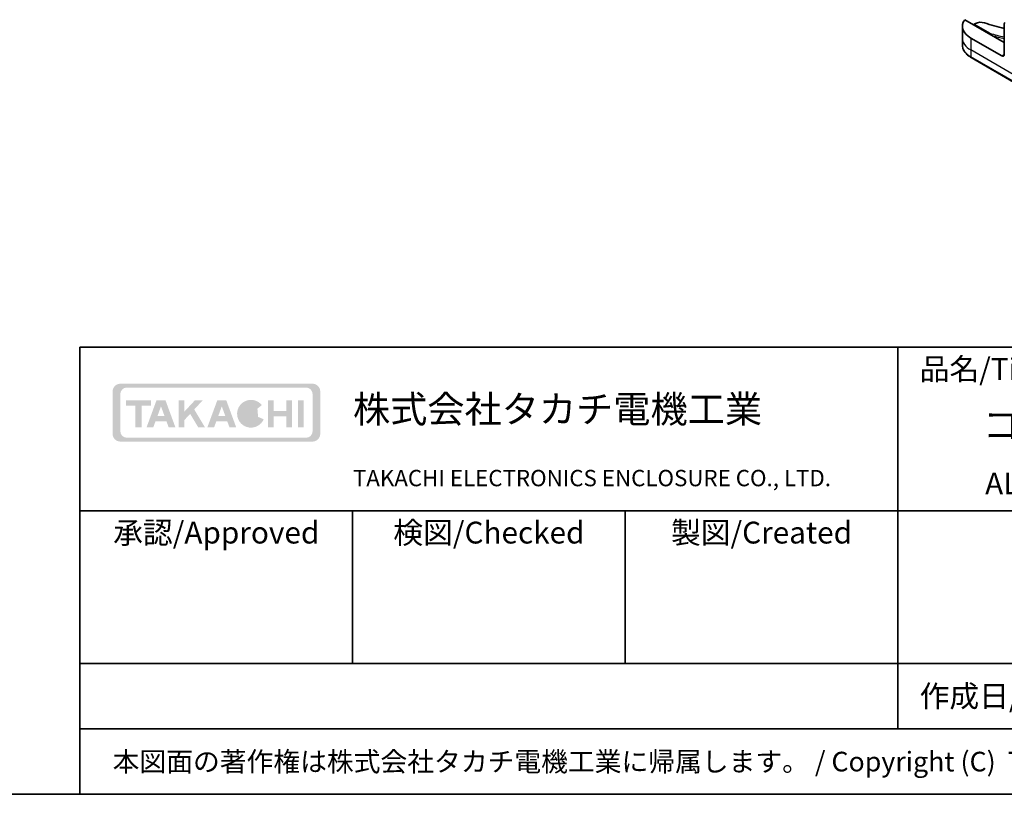
# Model space of a CAD drawing. Units: millimetres. Extents: x 0 to 6512, y 0 to 1264.
# Drawn here: x 511 to 737, y 0 to 178 of the extents above; entities that cross this region are included whole.
import ezdxf
from ezdxf.enums import TextEntityAlignment as Align

# ---------------------------------------------------------------- set-up
doc = ezdxf.new("R2010")
doc.units = ezdxf.units.MM
for name, color, linetype, lineweight in [('Border (ISO)', 7, 'Continuous', 35), ('Title (ISO)', 7, 'Continuous', 35), ('Visible (ISO)', 7, 'Continuous', 35), ('Visible Narrow (ISO)', 7, 'Continuous', 25)]:
    doc.layers.add(name, color=color, linetype=linetype, lineweight=lineweight)
doc.layers.add('Hatch (ISO)', color=1, linetype='Continuous', lineweight=18, true_color=0xff0000)
doc.styles.add('Note Text (TK)', font='MS PGothic.ttf')
doc.styles.add('文字スタイル40', font='MS PGothic.ttf')
doc.styles.add('文字スタイル67', font='arial.ttf')

# ---------------------------------------------------------------- blocks, each defined once
blk = doc.blocks.new('図面枠 tk図枠')
at = {"layer": 'Border (ISO)'}
blk.add_line((14.5, 8), (405.5, 8), dxfattribs=at)
blk = doc.blocks.new('表題欄 コピー版 tk表題欄')
at = {"layer": 'Hatch (ISO)'}
h = blk.add_hatch(color=256, dxfattribs=at)
edge = h.paths.add_edge_path(flags=0)
edge.add_arc((95.445, 237.347), 0.596, 270, 360)
edge.add_line((96.041, 237.347), (96.041, 240.759))
edge.add_arc((95.445, 240.759), 0.596, 0, 90)
edge.add_line((95.445, 241.354), (79.007, 241.354))
edge.add_arc((79.007, 240.759), 0.596, 90, 180)
edge.add_line((78.411, 240.759), (78.411, 237.347))
edge.add_arc((79.007, 237.347), 0.596, 180, 270)
edge.add_line((79.007, 236.751), (95.445, 236.751))
edge = h.paths.add_edge_path()
edge.add_line((77.709, 241.003), (77.709, 237.102))
edge.add_arc((78.411, 237.102), 0.702, 180, 270)
edge.add_line((78.411, 236.4), (96.041, 236.4))
edge.add_arc((96.041, 237.102), 0.702, 270, 360)
edge.add_line((96.743, 237.102), (96.743, 241.003))
edge.add_arc((96.041, 241.003), 0.702, 0, 90)
edge.add_line((96.041, 241.705), (78.411, 241.705))
edge.add_arc((78.411, 241.003), 0.702, 90, 180)
for points in [[(78.941, 240.195), (78.941, 239.706), (79.79, 239.706), (79.79, 237.706), (80.378, 237.706), (80.378, 239.706), (81.227, 239.706), (81.227, 240.195)], [(85.554, 237.706), (84.813, 238.94), (84.287, 238.372), (84.287, 237.706), (83.765, 237.706), (83.765, 240.195), (84.287, 240.195), (84.287, 239.147), (85.259, 240.195), (85.976, 240.195), (85.189, 239.345), (86.173, 237.706)], [(91.961, 240.195), (91.961, 237.706), (92.479, 237.706), (92.479, 238.706), (93.638, 238.706), (93.638, 237.706), (94.156, 237.706), (94.156, 240.195), (93.638, 240.195), (93.638, 239.196), (92.479, 239.196), (92.479, 240.195)], [(94.711, 240.195), (94.711, 237.706), (95.234, 237.706), (95.234, 240.195)]]:
    blk.add_hatch(color=256, dxfattribs=at).paths.add_polyline_path(points)
h = blk.add_hatch(color=256, dxfattribs=at)
h.paths.add_polyline_path([(82.46, 238.759), (81.822, 238.759), (82.141, 239.627)], flags=0)
h.paths.add_polyline_path([(82.649, 238.245), (81.633, 238.245), (81.435, 237.706), (80.819, 237.706), (81.733, 240.195), (82.549, 240.195), (83.463, 237.706), (82.846, 237.706)])
h = blk.add_hatch(color=256, dxfattribs=at)
h.paths.add_polyline_path([(87.397, 238.759), (88.034, 238.759), (87.715, 239.627)], flags=0)
h.paths.add_polyline_path([(87.01, 237.706), (87.208, 238.245), (88.223, 238.245), (88.421, 237.706), (89.038, 237.706), (88.124, 240.195), (87.307, 240.195), (86.393, 237.706)])
h = blk.add_hatch(color=256, dxfattribs=at)
edge = h.paths.add_edge_path()
edge.add_arc((90.393, 238.951), 1.273, 38.55054, 336.58202)
edge.add_line((91.561, 238.445), (91.042, 238.669))
edge.add_ellipse((90.393, 238.951), major_axis=(0, -0.8), ratio=0.867347, start_angle=124.65102, end_angle=429.41092, ccw=False)
edge.add_line((90.963, 239.406), (91.388, 239.744))
at = {"layer": 'Title (ISO)'}
for p, q in [((74.709, 245.053), (255.709, 245.053)), ((74.709, 204.053), (74.709, 245.053)), ((149.709, 245.053), (149.709, 210.053)), ((74.709, 230.053), (230.709, 230.053)), ((99.709, 230.053), (99.709, 216.053)), ((124.709, 230.053), (124.709, 216.053)), ((74.709, 216.053), (230.709, 216.053)), ((255.709, 210.053), (74.709, 210.053)), ((74.709, 204.053), (255.709, 204.053))]:
    blk.add_line(p, q, dxfattribs=at)
at = {"layer": 'Title (ISO)', "color": 1, "true_color": 0xff0000, "char_height": 2, "line_spacing_factor": 1.5, "style": 'Note Text (TK)'}
for s, insert, attachment_point in [('\\fＭＳ Ｐゴシック|b0|i0;{\\H2.0000;品名/Title}', (151.709, 243.053), 4), ('\\fＭＳ Ｐゴシック|b0|i0;{\\H2.0000;検図/Checked}', (112.209, 228.053), 5), ('\\fＭＳ Ｐゴシック|b0|i0;{\\H2.0000;製図/Created}', (137.209, 228.053), 5), ('\\fＭＳ Ｐゴシック|b0|i0;{\\H2.0000;承認/Approved}', (87.209, 228.053), 5), ('\\fＭＳ Ｐゴシック|b0|i0;{\\H2.0000;作成日/Date}', (151.709, 213.053), 4)]:
    blk.add_mtext(s, dxfattribs=dict(at, insert=insert, attachment_point=attachment_point))
at = {"layer": 'Title (ISO)', "color": 7, "attachment_point": 4, "line_spacing_factor": 1.5, "style": 'Note Text (TK)'}
for s, insert, char_height in [('株式会社タカチ電機工業', (99.743, 239.053), 2.5), ('\\fArial|b0|i0;{\\H1.4986;TAKACHI ELECTRONICS ENCLOSURE CO., LTD.}', (99.743, 233.053), 1.4986), ('\\fMS PGothic|b0|i0;{\\H1.8000;本図面の著作権は株式会社タカチ電機工業に帰属します。 / Copyright (C)\xa0 TAKACHI ELECTRONICS ENCLOSURE CO., LTD. All Rights Reserved.}', (77.709, 207.053), 1.8)]:
    blk.add_mtext(s, dxfattribs=dict(at, insert=insert, char_height=char_height))
at = {"layer": 'Title (ISO)', "color": 7}
for tag, p, height, style in [('<品名>_001', (157.496, 236.654), 2.5, 'Note Text (TK)'), ('<Title>_001', (157.709, 231.552), 2, '文字スタイル67'), ('<型番>_001', (157.658, 219.993), 3, '文字スタイル40'), ('<ページ_No.>_001', (237.949, 212.303), 2.5, 'Note Text (TK)'), ('<総ページ数>_001', (246.793, 212.303), 2.5, 'Note Text (TK)'), ('作成日_001', (175.618, 211.781), 2.5, 'Note Text (TK)')]:
    blk.add_attdef(tag, p, '', height=height, dxfattribs=dict(at, style=style))
at = {"layer": 'Title (ISO)', "color": 7, "style": 'Note Text (TK)'}
for tag, p in [('<尺度>', (243.209, 224.553)), ('<部品サイズ>', (112.209, 213.053))]:
    blk.add_attdef(tag, text='', height=2.5, dxfattribs=at).set_placement(p, align=Align.MIDDLE_CENTER)

msp = doc.modelspace()

# ---------------------------------------------------------------- linework, layer by layer
at = {"layer": 'Visible (ISO)'}
for p, q in [((727.2928, 176.089), (727.2928, 173.3673)), ((736.9057, 172.3467), (727.8216, 177.5914)), ((730.0114, 176.5312), (730.3334, 176.7171)), ((736.9057, 169.625), (736.9057, 176.6285)), ((727.2928, 173.3673), (727.2928, 171.8072)), ((736.3165, 169.2848), (729.2454, 173.3673)), ((729.3317, 168.8948), (739.9383, 162.7711))]:
    msp.add_line(p, q, dxfattribs=at)
for centre, major_axis, start_param, end_param in [((733.9594, 176.089), (-6.6667, 0), 5.88218392, 7.06858347), ((730.0114, 176.3271), (-0.125, -0.2165), 3.92699082, 4.71238898), ((731.5119, 176.0367), (1.6667, 0), 1.04765332, 2.35619449), ((753.9941, 198.5426), (43.3333, 0), 4.18924598, 4.30703072), ((737.2004, 176.7986), (-0.2083, -0.3608), 4.71238898, 5.49778714), ((736.3165, 169.9653), (0.4167, -0.7217), 5.49778714, 7.06858347)]:
    msp.add_ellipse(centre, major_axis=major_axis, ratio=0.57735027, start_param=start_param, end_param=end_param, dxfattribs=at)
for points, knots in [([(733.4624, 174.3347), (733.4754, 174.3633), (733.4908, 174.3902), (733.5259, 174.4398), (733.5455, 174.4614), (733.5658, 174.478), (733.5662, 174.4783), (733.5666, 174.4787)], [-0.023653756, -0.023653756, -0.023653756, -0.023653756, -0.0123004843, -0.0123004843, 0, 0, 0.0002491644, 0.0002491644, 0.0002491644, 0.0002491644]), ([(729.3317, 168.8948), (729.0839, 169.0379), (728.8537, 169.1933), (728.434, 169.5268), (728.2445, 169.7049), (727.912, 170.0817), (727.7689, 170.2804), (727.5355, 170.6951), (727.4453, 170.9111), (727.3239, 171.3538), (727.2928, 171.5805), (727.2928, 171.8072)], [3.141592654, 3.141592654, 3.141592654, 3.141592654, 3.298672286, 3.298672286, 3.455751919, 3.455751919, 3.612831552, 3.612831552, 3.769911184, 3.769911184, 3.926990817, 3.926990817, 3.926990817, 3.926990817])]:
    msp.add_open_spline(points, degree=3, knots=knots, dxfattribs=at)
at = {"layer": 'Visible Narrow (ISO)'}
for p, q in [((733.5666, 174.4787), (730.0114, 176.5312)), ((729.2454, 173.3673), (729.2454, 170.6457)), ((739.852, 164.5219), (729.2454, 170.6457)), ((729.2454, 170.6457), (729.2454, 169.0856)), ((736.9057, 169.625), (736.3165, 169.2848)), ((739.852, 162.9618), (729.2454, 169.0856))]:
    msp.add_line(p, q, dxfattribs=at)
for centre, major_axis, start_param, end_param in [((753.9941, 198.5426), (-46.4167, 0), 1.11509655, 1.1937751), ((753.9941, 198.3385), (46.6667, 0), 4.27200272, 4.3374881), ((733.9594, 173.3673), (-6.6667, 0), 0, 0.78539816), ((733.9594, 171.8072), (-6.6667, 0), 0, 0.78539816), ((729.54, 169.2557), (-0.2083, -0.3608), 5.49778714, 6.28318531)]:
    msp.add_ellipse(centre, major_axis=major_axis, ratio=0.57735027, start_param=start_param, end_param=end_param, dxfattribs=at)

# ---------------------------------------------------------------- block references
at = {"xscale": 2.5, "yscale": 2.5, "zscale": 2.5}
msp.add_blockref('図面枠 tk図枠', (-36.25, -20), dxfattribs=at)
ref = msp.add_blockref('表題欄 コピー版 tk表題欄', (338.2279, -510.1318), dxfattribs=dict(xscale=2.5, yscale=2.5, zscale=2.5))
ref.add_attrib('<品名>_001', 'コーナーガード付アルミケース', (731.9673, 81.5021), dxfattribs={"layer": 'Title (ISO)', "color": 7, "height": 6.25, "style": 'Note Text (TK)'})
ref.add_attrib('<Title>_001', 'ALUMINIUM ENCLOSURE with CORNER GUARD', (732.5, 68.7483), dxfattribs={"layer": 'Title (ISO)', "color": 7, "height": 5, "style": '文字スタイル67'})

doc.saveas('drawing.dxf')
